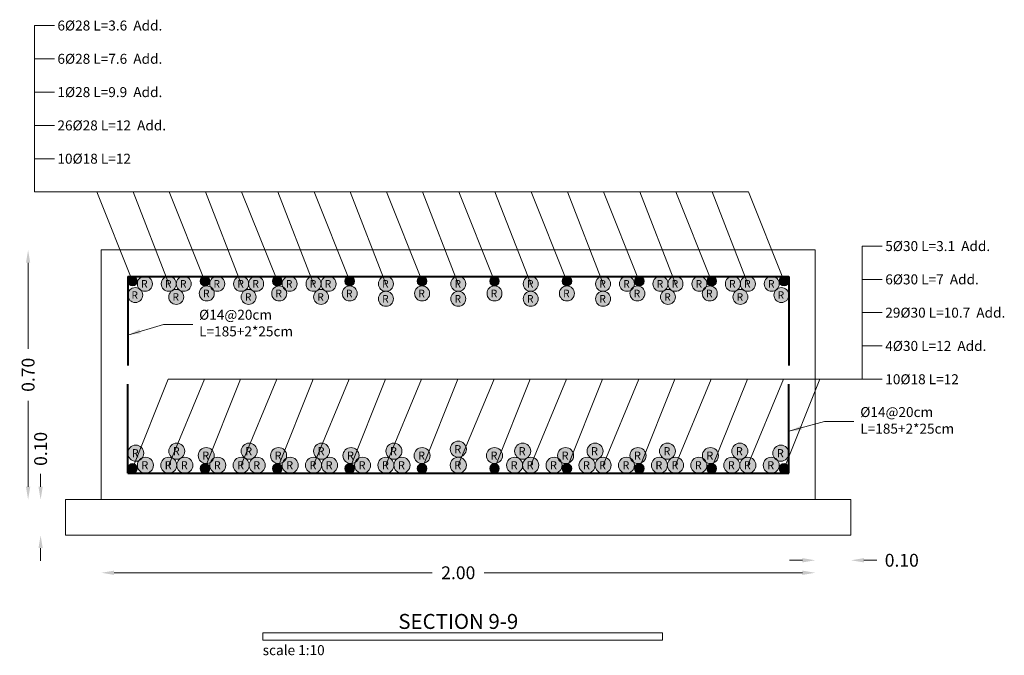
# Model space of a CAD drawing. Units: inches. Extents: x 269 to 848, y -413 to -122.
# Drawn here: x 536 to 563, y -368 to -350 of the extents above; entities that cross this region are included whole.
import ezdxf
from ezdxf.enums import TextEntityAlignment as Align

# ---------------------------------------------------------------- set-up
doc = ezdxf.new("R2010")
doc.units = ezdxf.units.IN
doc.header["$MEASUREMENT"] = 0
for name, color, linetype, lineweight in [('Sec_Bars', 2, 'Continuous', 9), ('Sec_Dim', 150, 'Continuous', 13), ('Sec_Line', 7, 'Continuous', 9), ('Sec_Rebars', 2, 'Continuous', 9), ('Sec_Text', 9, 'Continuous', 13), ('Sec_Title', 9, 'Continuous', 9), ('Sec_Transverse', 2, 'Continuous', 40)]:
    doc.layers.add(name, color=color, linetype=linetype, lineweight=lineweight)
doc.styles.add('Rassam', font='ROMANC.SHX')
doc.dimstyles.new('Rassam_10', dxfattribs={"dimscale": 2, "dimtxt": 0.18, "dimasz": 0.18, "dimexe": 0.1, "dimexo": 0.05, "dimgap": 0.09, "dimtad": 0, "dimlfac": 0.1, "dimzin": 1, "dimdsep": 46, "dimtxsty": 'Rassam', "dimcen": 0.09, "dimse1": 1, "dimse2": 1, "dimclre": 256, "dimadec": 0, "dimazin": 2, "dimtp": 0.1, "dimtm": 0.1, "dimtfac": 0.71, "dimtdec": 4, "dimtofl": 0, "dimtmove": 0, "dimatfit": 3, "dimfxl": 0, "dimtolj": 1, "dimtzin": 7, "dimlwd": -1, "dimlwe": -1, "dimarcsym": 0})

# ---------------------------------------------------------------- blocks, each defined once
blk = doc.blocks.new('*D2425')
at = {"layer": 'Defpoints', "color": 0}
for p in [(537.787, -365.403), (557.787, -365.403), (557.787, -365.403)]:
    blk.add_point(p, dxfattribs=at)
at = {"layer": 'Sec_Dim', "color": 0}
for p, q in [((538.147, -365.403), (547.059, -365.403)), ((557.427, -365.403), (548.516, -365.403))]:
    blk.add_line(p, q, dxfattribs=at)
for points in [[(538.147, -365.343), (538.147, -365.463), (537.787, -365.403)], [(557.427, -365.343), (557.427, -365.463), (557.787, -365.403)]]:
    blk.add_solid(points, dxfattribs=at)
at = {"layer": 'Sec_Dim', "color": 0, "insert": (547.787, -365.403), "char_height": 0.36, "attachment_point": 5, "style": 'Rassam'}
blk.add_mtext('\\A1;2.00', dxfattribs=at)
blk = doc.blocks.new('*D2426')
at = {"layer": 'Defpoints', "color": 0}
for p in [(557.787, -365.053), (558.787, -365.053), (558.787, -365.053)]:
    blk.add_point(p, dxfattribs=at)
at = {"layer": 'Sec_Dim', "color": 0}
for p, q in [((557.427, -365.053), (557.067, -365.053)), ((559.147, -365.053), (559.507, -365.053))]:
    blk.add_line(p, q, dxfattribs=at)
for points in [[(557.427, -364.993), (557.427, -365.113), (557.787, -365.053)], [(559.147, -364.993), (559.147, -365.113), (558.787, -365.053)]]:
    blk.add_solid(points, dxfattribs=at)
at = {"layer": 'Sec_Dim', "color": 0, "insert": (560.21, -365.053), "char_height": 0.36, "attachment_point": 5, "style": 'Rassam'}
blk.add_mtext('\\A1;0.10', dxfattribs=at)
blk = doc.blocks.new('*D2427')
at = {"layer": 'Defpoints', "color": 0}
for p in [(536.087, -363.353), (536.087, -363.353), (536.087, -364.353)]:
    blk.add_point(p, dxfattribs=at)
at = {"layer": 'Sec_Dim', "color": 0}
for p, q in [((536.087, -362.993), (536.087, -362.633)), ((536.087, -364.713), (536.087, -365.073))]:
    blk.add_line(p, q, dxfattribs=at)
for points in [[(536.027, -362.993), (536.147, -362.993), (536.087, -363.353)], [(536.027, -364.713), (536.147, -364.713), (536.087, -364.353)]]:
    blk.add_solid(points, dxfattribs=at)
at = {"layer": 'Sec_Dim', "color": 0, "insert": (536.087, -361.93), "char_height": 0.36, "attachment_point": 5, "rotation": 90, "style": 'Rassam'}
blk.add_mtext('\\A1;0.10', dxfattribs=at)
blk = doc.blocks.new('*D2428')
at = {"layer": 'Defpoints', "color": 0}
for p in [(535.737, -356.353), (535.737, -356.353), (535.737, -363.353)]:
    blk.add_point(p, dxfattribs=at)
at = {"layer": 'Sec_Dim', "color": 0}
for p, q in [((535.737, -356.713), (535.737, -359.124)), ((535.737, -362.993), (535.737, -360.581))]:
    blk.add_line(p, q, dxfattribs=at)
for points in [[(535.677, -356.713), (535.797, -356.713), (535.737, -356.353)], [(535.677, -362.993), (535.797, -362.993), (535.737, -363.353)]]:
    blk.add_solid(points, dxfattribs=at)
at = {"layer": 'Sec_Dim', "color": 0, "insert": (535.737, -359.853), "char_height": 0.36, "attachment_point": 5, "rotation": 90, "style": 'Rassam'}
blk.add_mtext('\\A1;0.70', dxfattribs=at)
blk = doc.blocks.new('*D2429')
at = {"layer": 'Defpoints', "color": 0}
for p in [(537.787, -365.403), (557.787, -365.403), (557.787, -365.403)]:
    blk.add_point(p, dxfattribs=at)
at = {"layer": 'Sec_Dim', "color": 0}
for p, q in [((538.147, -365.403), (547.059, -365.403)), ((557.427, -365.403), (548.516, -365.403))]:
    blk.add_line(p, q, dxfattribs=at)
for points in [[(538.147, -365.343), (538.147, -365.463), (537.787, -365.403)], [(557.427, -365.343), (557.427, -365.463), (557.787, -365.403)]]:
    blk.add_solid(points, dxfattribs=at)
at = {"layer": 'Sec_Dim', "color": 0, "insert": (547.787, -365.403), "char_height": 0.36, "attachment_point": 5, "style": 'Rassam'}
blk.add_mtext('\\A1;2.00', dxfattribs=at)
blk = doc.blocks.new('*D2430')
at = {"layer": 'Defpoints', "color": 0}
for p in [(557.787, -365.053), (558.787, -365.053), (558.787, -365.053)]:
    blk.add_point(p, dxfattribs=at)
at = {"layer": 'Sec_Dim', "color": 0}
for p, q in [((557.427, -365.053), (557.067, -365.053)), ((559.147, -365.053), (559.507, -365.053))]:
    blk.add_line(p, q, dxfattribs=at)
for points in [[(557.427, -364.993), (557.427, -365.113), (557.787, -365.053)], [(559.147, -364.993), (559.147, -365.113), (558.787, -365.053)]]:
    blk.add_solid(points, dxfattribs=at)
at = {"layer": 'Sec_Dim', "color": 0, "insert": (560.21, -365.053), "char_height": 0.36, "attachment_point": 5, "style": 'Rassam'}
blk.add_mtext('\\A1;0.10', dxfattribs=at)
blk = doc.blocks.new('*D2431')
at = {"layer": 'Defpoints', "color": 0}
for p in [(536.087, -363.353), (536.087, -363.353), (536.087, -364.353)]:
    blk.add_point(p, dxfattribs=at)
at = {"layer": 'Sec_Dim', "color": 0}
for p, q in [((536.087, -362.993), (536.087, -362.633)), ((536.087, -364.713), (536.087, -365.073))]:
    blk.add_line(p, q, dxfattribs=at)
for points in [[(536.027, -362.993), (536.147, -362.993), (536.087, -363.353)], [(536.027, -364.713), (536.147, -364.713), (536.087, -364.353)]]:
    blk.add_solid(points, dxfattribs=at)
at = {"layer": 'Sec_Dim', "color": 0, "insert": (536.087, -361.93), "char_height": 0.36, "attachment_point": 5, "rotation": 90, "style": 'Rassam'}
blk.add_mtext('\\A1;0.10', dxfattribs=at)
blk = doc.blocks.new('*D2432')
at = {"layer": 'Defpoints', "color": 0}
for p in [(535.737, -356.353), (535.737, -356.353), (535.737, -363.353)]:
    blk.add_point(p, dxfattribs=at)
at = {"layer": 'Sec_Dim', "color": 0}
for p, q in [((535.737, -356.713), (535.737, -359.124)), ((535.737, -362.993), (535.737, -360.581))]:
    blk.add_line(p, q, dxfattribs=at)
for points in [[(535.677, -356.713), (535.797, -356.713), (535.737, -356.353)], [(535.677, -362.993), (535.797, -362.993), (535.737, -363.353)]]:
    blk.add_solid(points, dxfattribs=at)
at = {"layer": 'Sec_Dim', "color": 0, "insert": (535.737, -359.853), "char_height": 0.36, "attachment_point": 5, "rotation": 90, "style": 'Rassam'}
blk.add_mtext('\\A1;0.70', dxfattribs=at)

msp = doc.modelspace()

# ---------------------------------------------------------------- hatches: boundary and pattern name
at = {"layer": 'Sec_Bars'}
h = msp.add_hatch(color=256, dxfattribs=at)
edge = h.paths.add_edge_path()
edge.add_arc((538.6623, -357.2277), 0.135, 0, 360)
h = msp.add_hatch(color=256, dxfattribs=at)
edge = h.paths.add_edge_path()
edge.add_arc((540.6903, -357.2277), 0.135, 0, 360)
h = msp.add_hatch(color=256, dxfattribs=at)
edge = h.paths.add_edge_path()
edge.add_arc((542.7183, -357.2277), 0.135, 0, 360)
h = msp.add_hatch(color=256, dxfattribs=at)
edge = h.paths.add_edge_path()
edge.add_arc((544.7453, -357.2277), 0.135, 0, 360)
h = msp.add_hatch(color=256, dxfattribs=at)
edge = h.paths.add_edge_path()
edge.add_arc((546.7733, -357.2277), 0.135, 0, 360)
h = msp.add_hatch(color=256, dxfattribs=at)
edge = h.paths.add_edge_path()
edge.add_arc((548.8013, -357.2277), 0.135, 0, 360)
h = msp.add_hatch(color=256, dxfattribs=at)
edge = h.paths.add_edge_path()
edge.add_arc((550.8293, -357.2277), 0.135, 0, 360)
h = msp.add_hatch(color=256, dxfattribs=at)
edge = h.paths.add_edge_path()
edge.add_arc((552.8563, -357.2277), 0.135, 0, 360)
h = msp.add_hatch(color=256, dxfattribs=at)
edge = h.paths.add_edge_path()
edge.add_arc((554.8843, -357.2277), 0.135, 0, 360)
h = msp.add_hatch(color=256, dxfattribs=at)
edge = h.paths.add_edge_path()
edge.add_arc((556.9123, -357.2277), 0.135, 0, 360)
h = msp.add_hatch(color=256, dxfattribs=at)
edge = h.paths.add_edge_path()
edge.add_arc((538.6623, -362.4777), 0.135, 0, 360)
h = msp.add_hatch(color=256, dxfattribs=at)
edge = h.paths.add_edge_path()
edge.add_arc((540.6903, -362.4777), 0.135, 0, 360)
h = msp.add_hatch(color=256, dxfattribs=at)
edge = h.paths.add_edge_path()
edge.add_arc((542.7183, -362.4777), 0.135, 0, 360)
h = msp.add_hatch(color=256, dxfattribs=at)
edge = h.paths.add_edge_path()
edge.add_arc((544.7453, -362.4777), 0.135, 0, 360)
h = msp.add_hatch(color=256, dxfattribs=at)
edge = h.paths.add_edge_path()
edge.add_arc((546.7733, -362.4777), 0.135, 0, 360)
h = msp.add_hatch(color=256, dxfattribs=at)
edge = h.paths.add_edge_path()
edge.add_arc((548.8013, -362.4777), 0.135, 0, 360)
h = msp.add_hatch(color=256, dxfattribs=at)
edge = h.paths.add_edge_path()
edge.add_arc((550.8293, -362.4777), 0.135, 0, 360)
h = msp.add_hatch(color=256, dxfattribs=at)
edge = h.paths.add_edge_path()
edge.add_arc((552.8563, -362.4777), 0.135, 0, 360)
h = msp.add_hatch(color=256, dxfattribs=at)
edge = h.paths.add_edge_path()
edge.add_arc((554.8843, -362.4777), 0.135, 0, 360)
h = msp.add_hatch(color=256, dxfattribs=at)
edge = h.paths.add_edge_path()
edge.add_arc((556.9123, -362.4777), 0.135, 0, 360)
at = {"layer": 'Sec_Rebars'}
h = msp.add_hatch(color=256, dxfattribs=at)
edge = h.paths.add_edge_path()
edge.add_arc((539.0073, -357.3027), 0.21, 0, 360)
h.paths.add_polyline_path([(538.8698, -357.4602), (539.1548, -357.4602), (539.1548, -357.1452), (538.8698, -357.1452)], flags=24)
h = msp.add_hatch(color=256, dxfattribs=at)
edge = h.paths.add_edge_path()
edge.add_arc((539.6762, -357.3027), 0.21, 0, 360)
h.paths.add_polyline_path([(539.5387, -357.4602), (539.8237, -357.4602), (539.8237, -357.1452), (539.5387, -357.1452)], flags=24)
h = msp.add_hatch(color=256, dxfattribs=at)
edge = h.paths.add_edge_path()
edge.add_arc((540.0962, -357.3027), 0.21, 0, 360)
h.paths.add_polyline_path([(539.9587, -357.4602), (540.2437, -357.4602), (540.2437, -357.1452), (539.9587, -357.1452)], flags=24)
h = msp.add_hatch(color=256, dxfattribs=at)
edge = h.paths.add_edge_path()
edge.add_arc((541.0351, -357.3027), 0.21, 0, 360)
h.paths.add_polyline_path([(540.8976, -357.4602), (541.1826, -357.4602), (541.1826, -357.1452), (540.8976, -357.1452)], flags=24)
h = msp.add_hatch(color=256, dxfattribs=at)
edge = h.paths.add_edge_path()
edge.add_arc((541.704, -357.3027), 0.21, 0, 360)
h.paths.add_polyline_path([(541.5665, -357.4602), (541.8515, -357.4602), (541.8515, -357.1452), (541.5665, -357.1452)], flags=24)
h = msp.add_hatch(color=256, dxfattribs=at)
edge = h.paths.add_edge_path()
edge.add_arc((542.124, -357.3027), 0.21, 0, 360)
h.paths.add_polyline_path([(541.9865, -357.4602), (542.2715, -357.4602), (542.2715, -357.1452), (541.9865, -357.1452)], flags=24)
h = msp.add_hatch(color=256, dxfattribs=at)
edge = h.paths.add_edge_path()
edge.add_arc((543.0628, -357.3027), 0.21, 0, 360)
h.paths.add_polyline_path([(542.9253, -357.4602), (543.2103, -357.4602), (543.2103, -357.1452), (542.9253, -357.1452)], flags=24)
h = msp.add_hatch(color=256, dxfattribs=at)
edge = h.paths.add_edge_path()
edge.add_arc((543.7317, -357.3027), 0.21, 0, 360)
h.paths.add_polyline_path([(543.5942, -357.4602), (543.8792, -357.4602), (543.8792, -357.1452), (543.5942, -357.1452)], flags=24)
h = msp.add_hatch(color=256, dxfattribs=at)
edge = h.paths.add_edge_path()
edge.add_arc((544.1517, -357.3027), 0.21, 0, 360)
h.paths.add_polyline_path([(544.0142, -357.4602), (544.2992, -357.4602), (544.2992, -357.1452), (544.0142, -357.1452)], flags=24)
h = msp.add_hatch(color=256, dxfattribs=at)
edge = h.paths.add_edge_path()
edge.add_arc((545.7595, -357.3027), 0.21, 0, 360)
h.paths.add_polyline_path([(545.622, -357.4602), (545.907, -357.4602), (545.907, -357.1452), (545.622, -357.1452)], flags=24)
h = msp.add_hatch(color=256, dxfattribs=at)
edge = h.paths.add_edge_path()
edge.add_arc((547.7873, -357.3027), 0.21, 0, 360)
h.paths.add_polyline_path([(547.6498, -357.4602), (547.9348, -357.4602), (547.9348, -357.1452), (547.6498, -357.1452)], flags=24)
h = msp.add_hatch(color=256, dxfattribs=at)
edge = h.paths.add_edge_path()
edge.add_arc((549.8151, -357.3027), 0.21, 0, 360)
h.paths.add_polyline_path([(549.6776, -357.4602), (549.9626, -357.4602), (549.9626, -357.1452), (549.6776, -357.1452)], flags=24)
h = msp.add_hatch(color=256, dxfattribs=at)
edge = h.paths.add_edge_path()
edge.add_arc((551.8428, -357.3027), 0.21, 0, 360)
h.paths.add_polyline_path([(551.7053, -357.4602), (551.9903, -357.4602), (551.9903, -357.1452), (551.7053, -357.1452)], flags=24)
h = msp.add_hatch(color=256, dxfattribs=at)
edge = h.paths.add_edge_path()
edge.add_arc((552.5117, -357.3027), 0.21, 0, 360)
h.paths.add_polyline_path([(552.3742, -357.4602), (552.6592, -357.4602), (552.6592, -357.1452), (552.3742, -357.1452)], flags=24)
h = msp.add_hatch(color=256, dxfattribs=at)
edge = h.paths.add_edge_path()
edge.add_arc((553.4506, -357.3027), 0.21, 0, 360)
h.paths.add_polyline_path([(553.3131, -357.4602), (553.5981, -357.4602), (553.5981, -357.1452), (553.3131, -357.1452)], flags=24)
h = msp.add_hatch(color=256, dxfattribs=at)
edge = h.paths.add_edge_path()
edge.add_arc((553.8706, -357.3027), 0.21, 0, 360)
h.paths.add_polyline_path([(553.7331, -357.4602), (554.0181, -357.4602), (554.0181, -357.1452), (553.7331, -357.1452)], flags=24)
h = msp.add_hatch(color=256, dxfattribs=at)
edge = h.paths.add_edge_path()
edge.add_arc((554.5395, -357.3027), 0.21, 0, 360)
h.paths.add_polyline_path([(554.402, -357.4602), (554.687, -357.4602), (554.687, -357.1452), (554.402, -357.1452)], flags=24)
h = msp.add_hatch(color=256, dxfattribs=at)
edge = h.paths.add_edge_path()
edge.add_arc((555.4784, -357.3027), 0.21, 0, 360)
h.paths.add_polyline_path([(555.3409, -357.4602), (555.6259, -357.4602), (555.6259, -357.1452), (555.3409, -357.1452)], flags=24)
h = msp.add_hatch(color=256, dxfattribs=at)
edge = h.paths.add_edge_path()
edge.add_arc((555.8984, -357.3027), 0.21, 0, 360)
h.paths.add_polyline_path([(555.7609, -357.4602), (556.0459, -357.4602), (556.0459, -357.1452), (555.7609, -357.1452)], flags=24)
h = msp.add_hatch(color=256, dxfattribs=at)
edge = h.paths.add_edge_path()
edge.add_arc((556.5673, -357.3027), 0.21, 0, 360)
h.paths.add_polyline_path([(556.4298, -357.4602), (556.7148, -357.4602), (556.7148, -357.1452), (556.4298, -357.1452)], flags=24)
h = msp.add_hatch(color=256, dxfattribs=at)
edge = h.paths.add_edge_path()
edge.add_arc((538.7373, -357.6177), 0.21, 0, 360)
h.paths.add_polyline_path([(538.5998, -357.7752), (538.8848, -357.7752), (538.8848, -357.4602), (538.5998, -357.4602)], flags=24)
h = msp.add_hatch(color=256, dxfattribs=at)
edge = h.paths.add_edge_path()
edge.add_arc((540.7426, -357.5727), 0.21, 0, 360)
h.paths.add_polyline_path([(540.6051, -357.7302), (540.8901, -357.7302), (540.8901, -357.4152), (540.6051, -357.4152)], flags=24)
h = msp.add_hatch(color=256, dxfattribs=at)
edge = h.paths.add_edge_path()
edge.add_arc((542.7703, -357.5727), 0.21, 0, 360)
h.paths.add_polyline_path([(542.6328, -357.7302), (542.9178, -357.7302), (542.9178, -357.4152), (542.6328, -357.4152)], flags=24)
h = msp.add_hatch(color=256, dxfattribs=at)
edge = h.paths.add_edge_path()
edge.add_arc((544.7456, -357.5727), 0.21, 0, 360)
h.paths.add_polyline_path([(544.6081, -357.7302), (544.8931, -357.7302), (544.8931, -357.4152), (544.6081, -357.4152)], flags=24)
h = msp.add_hatch(color=256, dxfattribs=at)
edge = h.paths.add_edge_path()
edge.add_arc((546.7734, -357.5727), 0.21, 0, 360)
h.paths.add_polyline_path([(546.6359, -357.7302), (546.9209, -357.7302), (546.9209, -357.4152), (546.6359, -357.4152)], flags=24)
h = msp.add_hatch(color=256, dxfattribs=at)
edge = h.paths.add_edge_path()
edge.add_arc((548.8012, -357.5727), 0.21, 0, 360)
h.paths.add_polyline_path([(548.6637, -357.7302), (548.9487, -357.7302), (548.9487, -357.4152), (548.6637, -357.4152)], flags=24)
h = msp.add_hatch(color=256, dxfattribs=at)
edge = h.paths.add_edge_path()
edge.add_arc((550.829, -357.5727), 0.21, 0, 360)
h.paths.add_polyline_path([(550.6915, -357.7302), (550.9765, -357.7302), (550.9765, -357.4152), (550.6915, -357.4152)], flags=24)
h = msp.add_hatch(color=256, dxfattribs=at)
edge = h.paths.add_edge_path()
edge.add_arc((552.8042, -357.5727), 0.21, 0, 360)
h.paths.add_polyline_path([(552.6667, -357.7302), (552.9517, -357.7302), (552.9517, -357.4152), (552.6667, -357.4152)], flags=24)
h = msp.add_hatch(color=256, dxfattribs=at)
edge = h.paths.add_edge_path()
edge.add_arc((554.832, -357.5727), 0.21, 0, 360)
h.paths.add_polyline_path([(554.6945, -357.7302), (554.9795, -357.7302), (554.9795, -357.4152), (554.6945, -357.4152)], flags=24)
h = msp.add_hatch(color=256, dxfattribs=at)
edge = h.paths.add_edge_path()
edge.add_arc((556.8373, -357.6177), 0.21, 0, 360)
h.paths.add_polyline_path([(556.6998, -357.7752), (556.9848, -357.7752), (556.9848, -357.4602), (556.6998, -357.4602)], flags=24)
h = msp.add_hatch(color=256, dxfattribs=at)
edge = h.paths.add_edge_path()
edge.add_arc((539.8862, -357.6702), 0.21, 0, 360)
h.paths.add_polyline_path([(539.7487, -357.8277), (540.0337, -357.8277), (540.0337, -357.5127), (539.7487, -357.5127)], flags=24)
h = msp.add_hatch(color=256, dxfattribs=at)
edge = h.paths.add_edge_path()
edge.add_arc((541.914, -357.6702), 0.21, 0, 360)
h.paths.add_polyline_path([(541.7765, -357.8277), (542.0615, -357.8277), (542.0615, -357.5127), (541.7765, -357.5127)], flags=24)
h = msp.add_hatch(color=256, dxfattribs=at)
edge = h.paths.add_edge_path()
edge.add_arc((543.9417, -357.6702), 0.21, 0, 360)
h.paths.add_polyline_path([(543.8042, -357.8277), (544.0892, -357.8277), (544.0892, -357.5127), (543.8042, -357.5127)], flags=24)
h = msp.add_hatch(color=256, dxfattribs=at)
edge = h.paths.add_edge_path()
edge.add_arc((545.7595, -357.7227), 0.21, 0, 360)
h.paths.add_polyline_path([(545.622, -357.8802), (545.907, -357.8802), (545.907, -357.5652), (545.622, -357.5652)], flags=24)
h = msp.add_hatch(color=256, dxfattribs=at)
edge = h.paths.add_edge_path()
edge.add_arc((547.7873, -357.7227), 0.21, 0, 360)
h.paths.add_polyline_path([(547.6498, -357.8802), (547.9348, -357.8802), (547.9348, -357.5652), (547.6498, -357.5652)], flags=24)
h = msp.add_hatch(color=256, dxfattribs=at)
edge = h.paths.add_edge_path()
edge.add_arc((549.8151, -357.7227), 0.21, 0, 360)
h.paths.add_polyline_path([(549.6776, -357.8802), (549.9626, -357.8802), (549.9626, -357.5652), (549.6776, -357.5652)], flags=24)
h = msp.add_hatch(color=256, dxfattribs=at)
edge = h.paths.add_edge_path()
edge.add_arc((551.8428, -357.7227), 0.21, 0, 360)
h.paths.add_polyline_path([(551.7053, -357.8802), (551.9903, -357.8802), (551.9903, -357.5652), (551.7053, -357.5652)], flags=24)
h = msp.add_hatch(color=256, dxfattribs=at)
edge = h.paths.add_edge_path()
edge.add_arc((553.6606, -357.6702), 0.21, 0, 360)
h.paths.add_polyline_path([(553.5231, -357.8277), (553.8081, -357.8277), (553.8081, -357.5127), (553.5231, -357.5127)], flags=24)
h = msp.add_hatch(color=256, dxfattribs=at)
edge = h.paths.add_edge_path()
edge.add_arc((555.6884, -357.6702), 0.21, 0, 360)
h.paths.add_polyline_path([(555.5509, -357.8277), (555.8359, -357.8277), (555.8359, -357.5127), (555.5509, -357.5127)], flags=24)
h = msp.add_hatch(color=256, dxfattribs=at)
edge = h.paths.add_edge_path()
edge.add_arc((538.7523, -362.0502), 0.225, 0, 360)
h.paths.add_polyline_path([(538.605, -362.2189), (538.9103, -362.2189), (538.9103, -361.8814), (538.605, -361.8814)], flags=24)
h = msp.add_hatch(color=256, dxfattribs=at)
edge = h.paths.add_edge_path()
edge.add_arc((539.9012, -361.9939), 0.225, 0, 360)
h.paths.add_polyline_path([(539.7539, -362.1627), (540.0592, -362.1627), (540.0592, -361.8252), (539.7539, -361.8252)], flags=24)
h = msp.add_hatch(color=256, dxfattribs=at)
edge = h.paths.add_edge_path()
edge.add_arc((541.929, -361.9939), 0.225, 0, 360)
h.paths.add_polyline_path([(541.7816, -362.1627), (542.087, -362.1627), (542.087, -361.8252), (541.7816, -361.8252)], flags=24)
h = msp.add_hatch(color=256, dxfattribs=at)
edge = h.paths.add_edge_path()
edge.add_arc((543.9567, -361.9939), 0.225, 0, 360)
h.paths.add_polyline_path([(543.8094, -362.1627), (544.1148, -362.1627), (544.1148, -361.8252), (543.8094, -361.8252)], flags=24)
h = msp.add_hatch(color=256, dxfattribs=at)
edge = h.paths.add_edge_path()
edge.add_arc((545.9845, -361.9939), 0.225, 0, 360)
h.paths.add_polyline_path([(545.8372, -362.1627), (546.1425, -362.1627), (546.1425, -361.8252), (545.8372, -361.8252)], flags=24)
h = msp.add_hatch(color=256, dxfattribs=at)
edge = h.paths.add_edge_path()
edge.add_arc((547.7873, -361.9377), 0.225, 0, 360)
h.paths.add_polyline_path([(547.64, -362.1064), (547.9453, -362.1064), (547.9453, -361.7689), (547.64, -361.7689)], flags=24)
h = msp.add_hatch(color=256, dxfattribs=at)
edge = h.paths.add_edge_path()
edge.add_arc((549.5901, -361.9939), 0.225, 0, 360)
h.paths.add_polyline_path([(549.4427, -362.1627), (549.7481, -362.1627), (549.7481, -361.8252), (549.4427, -361.8252)], flags=24)
h = msp.add_hatch(color=256, dxfattribs=at)
edge = h.paths.add_edge_path()
edge.add_arc((551.6178, -361.9939), 0.225, 0, 360)
h.paths.add_polyline_path([(551.4705, -362.1627), (551.7759, -362.1627), (551.7759, -361.8252), (551.4705, -361.8252)], flags=24)
h = msp.add_hatch(color=256, dxfattribs=at)
edge = h.paths.add_edge_path()
edge.add_arc((553.6456, -361.9939), 0.225, 0, 360)
h.paths.add_polyline_path([(553.4983, -362.1627), (553.8037, -362.1627), (553.8037, -361.8252), (553.4983, -361.8252)], flags=24)
h = msp.add_hatch(color=256, dxfattribs=at)
edge = h.paths.add_edge_path()
edge.add_arc((555.6734, -361.9939), 0.225, 0, 360)
h.paths.add_polyline_path([(555.5261, -362.1627), (555.8314, -362.1627), (555.8314, -361.8252), (555.5261, -361.8252)], flags=24)
h = msp.add_hatch(color=256, dxfattribs=at)
edge = h.paths.add_edge_path()
edge.add_arc((556.8223, -362.0502), 0.225, 0, 360)
h.paths.add_polyline_path([(556.675, -362.2189), (556.9803, -362.2189), (556.9803, -361.8814), (556.675, -361.8814)], flags=24)
h = msp.add_hatch(color=256, dxfattribs=at)
edge = h.paths.add_edge_path()
edge.add_arc((540.7261, -362.1177), 0.225, 0, 360)
h.paths.add_polyline_path([(540.5787, -362.2864), (540.8841, -362.2864), (540.8841, -361.9489), (540.5787, -361.9489)], flags=24)
h = msp.add_hatch(color=256, dxfattribs=at)
edge = h.paths.add_edge_path()
edge.add_arc((542.7538, -362.1177), 0.225, 0, 360)
h.paths.add_polyline_path([(542.6065, -362.2864), (542.9119, -362.2864), (542.9119, -361.9489), (542.6065, -361.9489)], flags=24)
h = msp.add_hatch(color=256, dxfattribs=at)
edge = h.paths.add_edge_path()
edge.add_arc((544.7816, -362.1177), 0.225, 0, 360)
h.paths.add_polyline_path([(544.6343, -362.2864), (544.9397, -362.2864), (544.9397, -361.9489), (544.6343, -361.9489)], flags=24)
h = msp.add_hatch(color=256, dxfattribs=at)
edge = h.paths.add_edge_path()
edge.add_arc((546.7734, -362.1177), 0.225, 0, 360)
h.paths.add_polyline_path([(546.6261, -362.2864), (546.9314, -362.2864), (546.9314, -361.9489), (546.6261, -361.9489)], flags=24)
h = msp.add_hatch(color=256, dxfattribs=at)
edge = h.paths.add_edge_path()
edge.add_arc((548.8012, -362.1177), 0.225, 0, 360)
h.paths.add_polyline_path([(548.6539, -362.2864), (548.9592, -362.2864), (548.9592, -361.9489), (548.6539, -361.9489)], flags=24)
h = msp.add_hatch(color=256, dxfattribs=at)
edge = h.paths.add_edge_path()
edge.add_arc((550.793, -362.1177), 0.225, 0, 360)
h.paths.add_polyline_path([(550.6456, -362.2864), (550.951, -362.2864), (550.951, -361.9489), (550.6456, -361.9489)], flags=24)
h = msp.add_hatch(color=256, dxfattribs=at)
edge = h.paths.add_edge_path()
edge.add_arc((552.8207, -362.1177), 0.225, 0, 360)
h.paths.add_polyline_path([(552.6734, -362.2864), (552.9788, -362.2864), (552.9788, -361.9489), (552.6734, -361.9489)], flags=24)
h = msp.add_hatch(color=256, dxfattribs=at)
edge = h.paths.add_edge_path()
edge.add_arc((554.8485, -362.1177), 0.225, 0, 360)
h.paths.add_polyline_path([(554.7012, -362.2864), (555.0065, -362.2864), (555.0065, -361.9489), (554.7012, -361.9489)], flags=24)
h = msp.add_hatch(color=256, dxfattribs=at)
edge = h.paths.add_edge_path()
edge.add_arc((539.0223, -362.3877), 0.225, 0, 360)
h.paths.add_polyline_path([(538.875, -362.5564), (539.1803, -362.5564), (539.1803, -362.2189), (538.875, -362.2189)], flags=24)
h = msp.add_hatch(color=256, dxfattribs=at)
edge = h.paths.add_edge_path()
edge.add_arc((539.6762, -362.3877), 0.225, 0, 360)
h.paths.add_polyline_path([(539.5289, -362.5564), (539.8342, -362.5564), (539.8342, -362.2189), (539.5289, -362.2189)], flags=24)
h = msp.add_hatch(color=256, dxfattribs=at)
edge = h.paths.add_edge_path()
edge.add_arc((540.1262, -362.3877), 0.225, 0, 360)
h.paths.add_polyline_path([(539.9789, -362.5564), (540.2842, -362.5564), (540.2842, -362.2189), (539.9789, -362.2189)], flags=24)
h = msp.add_hatch(color=256, dxfattribs=at)
edge = h.paths.add_edge_path()
edge.add_arc((541.0501, -362.3877), 0.225, 0, 360)
h.paths.add_polyline_path([(540.9027, -362.5564), (541.2081, -362.5564), (541.2081, -362.2189), (540.9027, -362.2189)], flags=24)
h = msp.add_hatch(color=256, dxfattribs=at)
edge = h.paths.add_edge_path()
edge.add_arc((541.704, -362.3877), 0.225, 0, 360)
h.paths.add_polyline_path([(541.5566, -362.5564), (541.862, -362.5564), (541.862, -362.2189), (541.5566, -362.2189)], flags=24)
h = msp.add_hatch(color=256, dxfattribs=at)
edge = h.paths.add_edge_path()
edge.add_arc((542.154, -362.3877), 0.225, 0, 360)
h.paths.add_polyline_path([(542.0066, -362.5564), (542.312, -362.5564), (542.312, -362.2189), (542.0066, -362.2189)], flags=24)
h = msp.add_hatch(color=256, dxfattribs=at)
edge = h.paths.add_edge_path()
edge.add_arc((543.0778, -362.3877), 0.225, 0, 360)
h.paths.add_polyline_path([(542.9305, -362.5564), (543.2359, -362.5564), (543.2359, -362.2189), (542.9305, -362.2189)], flags=24)
h = msp.add_hatch(color=256, dxfattribs=at)
edge = h.paths.add_edge_path()
edge.add_arc((543.7317, -362.3877), 0.225, 0, 360)
h.paths.add_polyline_path([(543.5844, -362.5564), (543.8898, -362.5564), (543.8898, -362.2189), (543.5844, -362.2189)], flags=24)
h = msp.add_hatch(color=256, dxfattribs=at)
edge = h.paths.add_edge_path()
edge.add_arc((544.1817, -362.3877), 0.225, 0, 360)
h.paths.add_polyline_path([(544.0344, -362.5564), (544.3398, -362.5564), (544.3398, -362.2189), (544.0344, -362.2189)], flags=24)
h = msp.add_hatch(color=256, dxfattribs=at)
edge = h.paths.add_edge_path()
edge.add_arc((545.1056, -362.3877), 0.225, 0, 360)
h.paths.add_polyline_path([(544.9583, -362.5564), (545.2637, -362.5564), (545.2637, -362.2189), (544.9583, -362.2189)], flags=24)
h = msp.add_hatch(color=256, dxfattribs=at)
edge = h.paths.add_edge_path()
edge.add_arc((545.7595, -362.3877), 0.225, 0, 360)
h.paths.add_polyline_path([(545.6122, -362.5564), (545.9175, -362.5564), (545.9175, -362.2189), (545.6122, -362.2189)], flags=24)
h = msp.add_hatch(color=256, dxfattribs=at)
edge = h.paths.add_edge_path()
edge.add_arc((546.2095, -362.3877), 0.225, 0, 360)
h.paths.add_polyline_path([(546.0622, -362.5564), (546.3675, -362.5564), (546.3675, -362.2189), (546.0622, -362.2189)], flags=24)
h = msp.add_hatch(color=256, dxfattribs=at)
edge = h.paths.add_edge_path()
edge.add_arc((547.7873, -362.3877), 0.225, 0, 360)
h.paths.add_polyline_path([(547.64, -362.5564), (547.9453, -362.5564), (547.9453, -362.2189), (547.64, -362.2189)], flags=24)
h = msp.add_hatch(color=256, dxfattribs=at)
edge = h.paths.add_edge_path()
edge.add_arc((549.3651, -362.3877), 0.225, 0, 360)
h.paths.add_polyline_path([(549.2177, -362.5564), (549.5231, -362.5564), (549.5231, -362.2189), (549.2177, -362.2189)], flags=24)
h = msp.add_hatch(color=256, dxfattribs=at)
edge = h.paths.add_edge_path()
edge.add_arc((549.8151, -362.3877), 0.225, 0, 360)
h.paths.add_polyline_path([(549.6677, -362.5564), (549.9731, -362.5564), (549.9731, -362.2189), (549.6677, -362.2189)], flags=24)
h = msp.add_hatch(color=256, dxfattribs=at)
edge = h.paths.add_edge_path()
edge.add_arc((550.469, -362.3877), 0.225, 0, 360)
h.paths.add_polyline_path([(550.3216, -362.5564), (550.627, -362.5564), (550.627, -362.2189), (550.3216, -362.2189)], flags=24)
h = msp.add_hatch(color=256, dxfattribs=at)
edge = h.paths.add_edge_path()
edge.add_arc((551.3928, -362.3877), 0.225, 0, 360)
h.paths.add_polyline_path([(551.2455, -362.5564), (551.5509, -362.5564), (551.5509, -362.2189), (551.2455, -362.2189)], flags=24)
h = msp.add_hatch(color=256, dxfattribs=at)
edge = h.paths.add_edge_path()
edge.add_arc((551.8428, -362.3877), 0.225, 0, 360)
h.paths.add_polyline_path([(551.6955, -362.5564), (552.0009, -362.5564), (552.0009, -362.2189), (551.6955, -362.2189)], flags=24)
h = msp.add_hatch(color=256, dxfattribs=at)
edge = h.paths.add_edge_path()
edge.add_arc((552.4967, -362.3877), 0.225, 0, 360)
h.paths.add_polyline_path([(552.3494, -362.5564), (552.6548, -362.5564), (552.6548, -362.2189), (552.3494, -362.2189)], flags=24)
h = msp.add_hatch(color=256, dxfattribs=at)
edge = h.paths.add_edge_path()
edge.add_arc((553.4206, -362.3877), 0.225, 0, 360)
h.paths.add_polyline_path([(553.2733, -362.5564), (553.5787, -362.5564), (553.5787, -362.2189), (553.2733, -362.2189)], flags=24)
h = msp.add_hatch(color=256, dxfattribs=at)
edge = h.paths.add_edge_path()
edge.add_arc((553.8706, -362.3877), 0.225, 0, 360)
h.paths.add_polyline_path([(553.7233, -362.5564), (554.0287, -362.5564), (554.0287, -362.2189), (553.7233, -362.2189)], flags=24)
h = msp.add_hatch(color=256, dxfattribs=at)
edge = h.paths.add_edge_path()
edge.add_arc((554.5245, -362.3877), 0.225, 0, 360)
h.paths.add_polyline_path([(554.3772, -362.5564), (554.6825, -362.5564), (554.6825, -362.2189), (554.3772, -362.2189)], flags=24)
h = msp.add_hatch(color=256, dxfattribs=at)
edge = h.paths.add_edge_path()
edge.add_arc((555.4484, -362.3877), 0.225, 0, 360)
h.paths.add_polyline_path([(555.3011, -362.5564), (555.6064, -362.5564), (555.6064, -362.2189), (555.3011, -362.2189)], flags=24)
h = msp.add_hatch(color=256, dxfattribs=at)
edge = h.paths.add_edge_path()
edge.add_arc((555.8984, -362.3877), 0.225, 0, 360)
h.paths.add_polyline_path([(555.7511, -362.5564), (556.0564, -362.5564), (556.0564, -362.2189), (555.7511, -362.2189)], flags=24)
h = msp.add_hatch(color=256, dxfattribs=at)
edge = h.paths.add_edge_path()
edge.add_arc((556.5523, -362.3877), 0.225, 0, 360)
h.paths.add_polyline_path([(556.405, -362.5564), (556.7103, -362.5564), (556.7103, -362.2189), (556.405, -362.2189)], flags=24)

# ---------------------------------------------------------------- linework, layer by layer
at = {"layer": 'Sec_Bars'}
for centre in [(538.6623, -357.2277), (540.6903, -357.2277), (542.7183, -357.2277), (544.7453, -357.2277), (546.7733, -357.2277), (548.8013, -357.2277), (550.8293, -357.2277), (552.8563, -357.2277), (554.8843, -357.2277), (556.9123, -357.2277), (538.6623, -362.4777), (540.6903, -362.4777), (542.7183, -362.4777), (544.7453, -362.4777), (546.7733, -362.4777), (548.8013, -362.4777), (550.8293, -362.4777), (552.8563, -362.4777), (554.8843, -362.4777), (556.9123, -362.4777)]:
    msp.add_circle(centre, 0.135, dxfattribs=at)
at = {"layer": 'Sec_Line'}
for p, q in [((535.9123, -350.061), (536.4723, -350.061)), ((535.9123, -350.061), (535.9123, -350.9943)), ((535.9123, -350.9943), (536.4723, -350.9943)), ((535.9123, -350.9943), (535.9123, -351.9277)), ((535.9123, -351.9277), (536.4723, -351.9277)), ((535.9123, -351.9277), (535.9123, -352.861)), ((535.9123, -352.861), (536.4723, -352.861)), ((535.9123, -352.861), (535.9123, -353.7943)), ((535.9123, -354.7277), (535.9123, -353.7943)), ((535.9123, -353.7943), (536.4723, -353.7943)), ((535.9123, -354.7277), (555.9123, -354.7277)), ((538.6623, -357.2277), (537.6623, -354.7277)), ((539.6762, -357.3027), (538.6762, -354.7277)), ((540.6903, -357.2277), (539.6903, -354.7277)), ((541.704, -357.3027), (540.704, -354.7277)), ((542.7183, -357.2277), (541.7183, -354.7277)), ((543.7317, -357.3027), (542.7317, -354.7277)), ((544.7453, -357.2277), (543.7453, -354.7277)), ((545.7595, -357.3027), (544.7595, -354.7277)), ((546.7733, -357.2277), (545.7733, -354.7277)), ((547.7873, -357.3027), (546.7873, -354.7277)), ((548.8013, -357.2277), (547.8013, -354.7277)), ((549.8151, -357.3027), (548.8151, -354.7277)), ((550.8293, -357.2277), (549.8293, -354.7277)), ((551.8428, -357.3027), (550.8428, -354.7277)), ((552.8563, -357.2277), (551.8563, -354.7277)), ((553.8706, -357.3027), (552.8706, -354.7277)), ((554.8843, -357.2277), (553.8843, -354.7277)), ((555.8984, -357.3027), (554.8984, -354.7277)), ((556.9123, -357.2277), (555.9123, -354.7277)), ((559.1023, -356.2443), (559.6623, -356.2443)), ((559.1023, -356.2443), (559.1023, -357.1777)), ((559.1023, -357.1777), (559.6623, -357.1777)), ((559.1023, -357.1777), (559.1023, -358.111)), ((559.1023, -358.111), (559.6623, -358.111)), ((559.1023, -358.111), (559.1023, -359.0443)), ((559.1023, -359.0443), (559.6623, -359.0443)), ((559.1023, -359.0443), (559.1023, -359.9777)), ((538.6623, -362.4777), (539.6623, -359.9777)), ((539.6623, -359.9777), (559.6623, -359.9777)), ((539.6762, -362.3877), (540.6762, -359.9777)), ((540.6903, -362.4777), (541.6903, -359.9777)), ((541.704, -362.3877), (542.704, -359.9777)), ((542.7183, -362.4777), (543.7183, -359.9777)), ((543.7317, -362.3877), (544.7317, -359.9777)), ((544.7453, -362.4777), (545.7453, -359.9777)), ((545.7595, -362.3877), (546.7595, -359.9777)), ((546.7733, -362.4777), (547.7733, -359.9777)), ((547.7873, -362.3877), (548.7873, -359.9777)), ((548.8013, -362.4777), (549.8013, -359.9777)), ((549.8151, -362.3877), (550.8151, -359.9777)), ((550.8293, -362.4777), (551.8293, -359.9777)), ((551.8428, -362.3877), (552.8428, -359.9777)), ((552.8563, -362.4777), (553.8563, -359.9777)), ((553.8706, -362.3877), (554.8706, -359.9777)), ((554.8843, -362.4777), (555.8843, -359.9777)), ((555.8984, -362.3877), (556.8984, -359.9777)), ((556.9123, -362.4777), (557.9123, -359.9777))]:
    msp.add_line(p, q, dxfattribs=at)
for points in [[(537.7873, -363.3527), (537.7873, -356.3527), (557.7873, -356.3527), (557.7873, -363.3527), (537.7873, -363.3527)], [(537.7873, -363.3527), (537.7873, -356.3527), (557.7873, -356.3527), (557.7873, -363.3527), (537.7873, -363.3527)], [(536.7873, -364.3527), (536.7873, -363.3527), (558.7873, -363.3527), (558.7873, -364.3527), (536.7873, -364.3527)], [(536.7873, -364.3527), (536.7873, -363.3527), (558.7873, -363.3527), (558.7873, -364.3527), (536.7873, -364.3527)]]:
    msp.add_lwpolyline(points, dxfattribs=at)
at = {"layer": 'Sec_Rebars'}
for centre, radius in [((539.0073, -357.3027), 0.21), ((539.6762, -357.3027), 0.21), ((540.0962, -357.3027), 0.21), ((541.0351, -357.3027), 0.21), ((541.704, -357.3027), 0.21), ((542.124, -357.3027), 0.21), ((543.0628, -357.3027), 0.21), ((543.7317, -357.3027), 0.21), ((544.1517, -357.3027), 0.21), ((545.7595, -357.3027), 0.21), ((547.7873, -357.3027), 0.21), ((549.8151, -357.3027), 0.21), ((551.8428, -357.3027), 0.21), ((552.5117, -357.3027), 0.21), ((553.4506, -357.3027), 0.21), ((553.8706, -357.3027), 0.21), ((554.5395, -357.3027), 0.21), ((555.4784, -357.3027), 0.21), ((555.8984, -357.3027), 0.21), ((556.5673, -357.3027), 0.21), ((538.7373, -357.6177), 0.21), ((540.7426, -357.5727), 0.21), ((542.7703, -357.5727), 0.21), ((544.7456, -357.5727), 0.21), ((546.7734, -357.5727), 0.21), ((548.8012, -357.5727), 0.21), ((550.829, -357.5727), 0.21), ((552.8042, -357.5727), 0.21), ((554.832, -357.5727), 0.21), ((556.8373, -357.6177), 0.21), ((539.8862, -357.6702), 0.21), ((541.914, -357.6702), 0.21), ((543.9417, -357.6702), 0.21), ((545.7595, -357.7227), 0.21), ((547.7873, -357.7227), 0.21), ((549.8151, -357.7227), 0.21), ((551.8428, -357.7227), 0.21), ((553.6606, -357.6702), 0.21), ((555.6884, -357.6702), 0.21), ((538.7523, -362.0502), 0.225), ((539.9012, -361.9939), 0.225), ((541.929, -361.9939), 0.225), ((543.9567, -361.9939), 0.225), ((545.9845, -361.9939), 0.225), ((547.7873, -361.9377), 0.225), ((549.5901, -361.9939), 0.225), ((551.6178, -361.9939), 0.225), ((553.6456, -361.9939), 0.225), ((555.6734, -361.9939), 0.225), ((556.8223, -362.0502), 0.225), ((540.7261, -362.1177), 0.225), ((542.7538, -362.1177), 0.225), ((544.7816, -362.1177), 0.225), ((546.7734, -362.1177), 0.225), ((548.8012, -362.1177), 0.225), ((550.793, -362.1177), 0.225), ((552.8207, -362.1177), 0.225), ((554.8485, -362.1177), 0.225), ((539.0223, -362.3877), 0.225), ((539.6762, -362.3877), 0.225), ((540.1262, -362.3877), 0.225), ((541.0501, -362.3877), 0.225), ((541.704, -362.3877), 0.225), ((542.154, -362.3877), 0.225), ((543.0778, -362.3877), 0.225), ((543.7317, -362.3877), 0.225), ((544.1817, -362.3877), 0.225), ((545.1056, -362.3877), 0.225), ((545.7595, -362.3877), 0.225), ((546.2095, -362.3877), 0.225), ((547.7873, -362.3877), 0.225), ((549.3651, -362.3877), 0.225), ((549.8151, -362.3877), 0.225), ((550.469, -362.3877), 0.225), ((551.3928, -362.3877), 0.225), ((551.8428, -362.3877), 0.225), ((552.4967, -362.3877), 0.225), ((553.4206, -362.3877), 0.225), ((553.8706, -362.3877), 0.225), ((554.5245, -362.3877), 0.225), ((555.4484, -362.3877), 0.225), ((555.8984, -362.3877), 0.225), ((556.5523, -362.3877), 0.225)]:
    msp.add_circle(centre, radius, dxfattribs=at)
at = {"layer": 'Sec_Title'}
msp.add_lwpolyline([(542.3073, -367.0827), (542.3073, -367.2927), (553.5073, -367.2927), (553.5073, -367.0827), (542.3073, -367.0827)], dxfattribs=at)
msp.add_lwpolyline([(542.3073, -367.0827), (542.3073, -367.2927), (553.5073, -367.2927), (553.5073, -367.0827), (542.3073, -367.0827)], dxfattribs=at)
at = {"layer": 'Sec_Transverse'}
for p, q in [((538.5273, -357.0927), (557.0473, -357.0927)), ((538.5273, -357.0927), (538.5273, -359.5927)), ((557.0473, -357.0927), (557.0473, -359.5927)), ((538.5273, -362.6127), (538.5273, -360.1127)), ((557.0473, -362.6127), (557.0473, -360.1127)), ((538.5273, -362.6127), (557.0473, -362.6127))]:
    msp.add_line(p, q, dxfattribs=at)

# ---------------------------------------------------------------- texts
at = {"layer": 'Sec_Rebars', "style": 'Rassam'}
for height, p in [(0.21, (538.9023, -357.4077)), (0.21, (539.5712, -357.4077)), (0.21, (539.9912, -357.4077)), (0.21, (540.9301, -357.4077)), (0.21, (541.599, -357.4077)), (0.21, (542.019, -357.4077)), (0.21, (542.9578, -357.4077)), (0.21, (543.6267, -357.4077)), (0.21, (544.0467, -357.4077)), (0.21, (545.6545, -357.4077)), (0.21, (547.6823, -357.4077)), (0.21, (549.7101, -357.4077)), (0.21, (551.7378, -357.4077)), (0.21, (552.4067, -357.4077)), (0.21, (553.3456, -357.4077)), (0.21, (553.7656, -357.4077)), (0.21, (554.4345, -357.4077)), (0.21, (555.3734, -357.4077)), (0.21, (555.7934, -357.4077)), (0.21, (556.4623, -357.4077)), (0.21, (538.6323, -357.7227)), (0.21, (539.7812, -357.7752)), (0.21, (540.6376, -357.6777)), (0.21, (541.809, -357.7752)), (0.21, (542.6653, -357.6777)), (0.21, (543.8367, -357.7752)), (0.21, (544.6406, -357.6777)), (0.21, (545.6545, -357.8277)), (0.21, (546.6684, -357.6777)), (0.21, (547.6823, -357.8277)), (0.21, (548.6962, -357.6777)), (0.21, (549.7101, -357.8277)), (0.21, (550.724, -357.6777)), (0.21, (551.7378, -357.8277)), (0.21, (552.6992, -357.6777)), (0.21, (553.5556, -357.7752)), (0.21, (554.727, -357.6777)), (0.21, (555.5834, -357.7752)), (0.21, (556.7323, -357.7227)), (0.225, (547.6748, -362.0502)), (0.225, (538.6398, -362.1627)), (0.225, (539.7887, -362.1064)), (0.225, (540.6136, -362.2302)), (0.225, (541.8165, -362.1064)), (0.225, (542.6413, -362.2302)), (0.225, (543.8442, -362.1064)), (0.225, (544.6691, -362.2302)), (0.225, (545.872, -362.1064)), (0.225, (546.6609, -362.2302)), (0.225, (548.6887, -362.2302)), (0.225, (549.4776, -362.1064)), (0.225, (550.6805, -362.2302)), (0.225, (551.5053, -362.1064)), (0.225, (552.7082, -362.2302)), (0.225, (553.5331, -362.1064)), (0.225, (554.736, -362.2302)), (0.225, (555.5609, -362.1064)), (0.225, (556.7098, -362.1627)), (0.225, (538.9098, -362.5002)), (0.225, (539.5637, -362.5002)), (0.225, (540.0137, -362.5002)), (0.225, (540.9376, -362.5002)), (0.225, (541.5915, -362.5002)), (0.225, (542.0415, -362.5002)), (0.225, (542.9653, -362.5002)), (0.225, (543.6192, -362.5002)), (0.225, (544.0692, -362.5002)), (0.225, (544.9931, -362.5002)), (0.225, (545.647, -362.5002)), (0.225, (546.097, -362.5002)), (0.225, (547.6748, -362.5002)), (0.225, (549.2526, -362.5002)), (0.225, (549.7026, -362.5002)), (0.225, (550.3565, -362.5002)), (0.225, (551.2803, -362.5002)), (0.225, (551.7303, -362.5002)), (0.225, (552.3842, -362.5002)), (0.225, (553.3081, -362.5002)), (0.225, (553.7581, -362.5002)), (0.225, (554.412, -362.5002)), (0.225, (555.3359, -362.5002)), (0.225, (555.7859, -362.5002)), (0.225, (556.4398, -362.5002))]:
    msp.add_text('R', height=height, dxfattribs=at).set_placement(p)
at = {"layer": 'Sec_Text', "style": 'Rassam'}
for s, p in [(' 6%%C28 L=3.6  Add.', (536.4723, -350.201)), (' 6%%C28 L=7.6  Add.', (536.4723, -351.1343)), (' 1%%C28 L=9.9  Add.', (536.4723, -352.0677)), (' 26%%C28 L=12  Add.', (536.4723, -353.001)), (' 10%%C18 L=12', (536.4723, -353.9343)), (' 5%%C30 L=3.1  Add.', (559.6623, -356.3843)), (' 6%%C30 L=7  Add.', (559.6623, -357.3177)), (' 29%%C30 L=10.7  Add.', (559.6623, -358.251)), (' 4%%C30 L=12  Add.', (559.6623, -359.1843)), (' 10%%C18 L=12', (559.6623, -360.1177))]:
    msp.add_text(s, height=0.28, dxfattribs=at).set_placement(p)
at = {"layer": 'Sec_Text', "char_height": 0.28, "width": 0.5, "attachment_point": 4, "style": 'Rassam'}
for insert in [(540.5273, -358.4387), (559.0473, -361.1667)]:
    msp.add_mtext('%%C14@20cm L=185+2*25cm', dxfattribs=dict(at, insert=insert))
at = {"layer": 'Sec_Title', "style": 'Rassam'}
msp.add_text('SECTION 9-9', height=0.42, dxfattribs=at).set_placement((547.7873, -366.7677), align=Align.MIDDLE_CENTER)
msp.add_text('SECTION 9-9', height=0.42, dxfattribs=at).set_placement((547.7873, -366.7677), align=Align.MIDDLE_CENTER)
msp.add_text('scale 1:10', height=0.28, dxfattribs=at).set_placement((542.3073, -367.7127))
msp.add_text('scale 1:10', height=0.28, dxfattribs=at).set_placement((542.3073, -367.7127))

# ---------------------------------------------------------------- dimensions: what is measured, and where the dimension line sits
at = {"layer": 'Sec_Dim'}
for p1, p2, picture, middle in [((535.7373, -363.3527), (535.7373, -356.3527), '*D2428', (535.7373, -359.8527)), ((535.7373, -363.3527), (535.7373, -356.3527), '*D2432', (535.7373, -359.8527)), ((536.0873, -364.3527), (536.0873, -363.3527), '*D2427', (536.0873, -361.9298)), ((536.0873, -364.3527), (536.0873, -363.3527), '*D2431', (536.0873, -361.9298)), ((557.7873, -365.0527), (558.7873, -365.0527), '*D2426', (560.2101, -365.0527)), ((557.7873, -365.0527), (558.7873, -365.0527), '*D2430', (560.2101, -365.0527)), ((537.7873, -365.4027), (557.7873, -365.4027), '*D2425', (547.7873, -365.4027)), ((537.7873, -365.4027), (557.7873, -365.4027), '*D2429', (547.7873, -365.4027))]:
    dim = msp.add_aligned_dim(p1=p1, p2=p2, distance=0, dimstyle='Rassam_10', dxfattribs=at)
    dim.commit()
    dim.dimension.update_dxf_attribs({"geometry": picture, "text_midpoint": middle})

# ---------------------------------------------------------------- leaders
at = {"layer": 'Sec_Text', "annotation_type": 0, "has_hookline": 1, "hookline_direction": 0, "text_width": 3.3467}
for points in [[(538.5273, -358.7387), (539.5273, -358.4387), (540.3473, -358.4387)], [(557.0473, -361.4367), (558.0473, -361.1667), (558.8673, -361.1667)]]:
    msp.add_leader(points, dimstyle='Rassam_10', dxfattribs=at)

doc.saveas('drawing.dxf')
